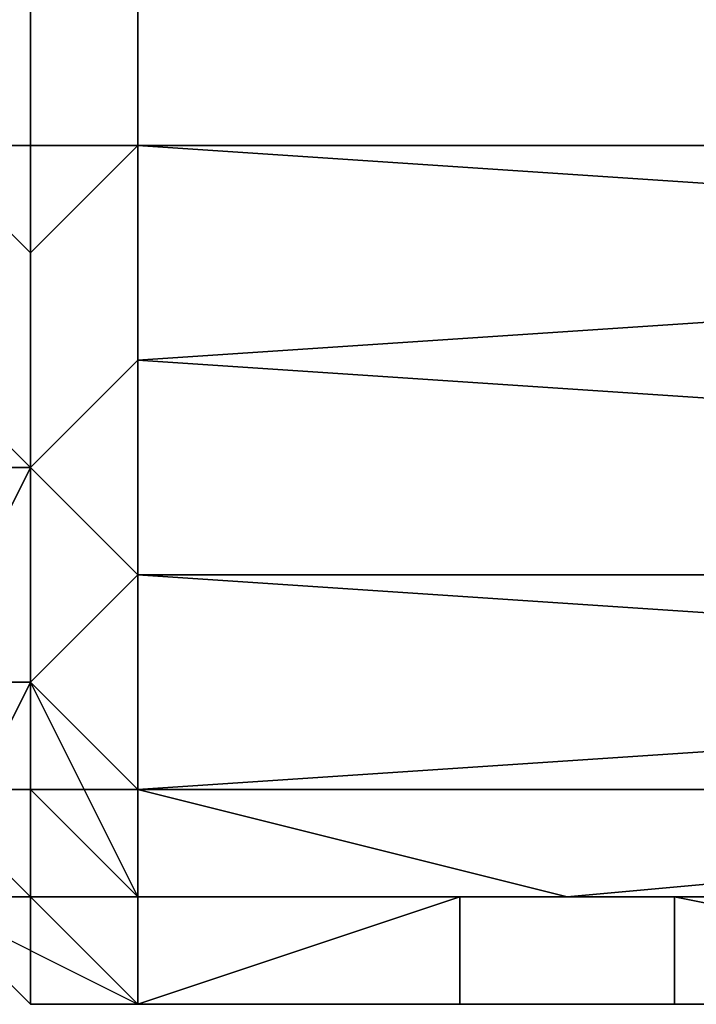
# Model space of a CAD drawing. Extents: x -0.078 to 0.111, y -0.139 to 0.128.
# Drawn here: x -0.053 to -0.052, y -0.07 to -0.069 of the extents above; entities that cross this region are included whole.
import ezdxf

# ---------------------------------------------------------------- set-up
doc = ezdxf.new("R2010")
doc.units = 0
doc.layers.add('CHROME_1', color=7, linetype='CONTINUOUS')

msp = doc.modelspace()

# ---------------------------------------------------------------- linework, layer by layer
at = {"layer": 'CHROME_1'}
for points in [[(-0.0526, -0.0693, 0.0083), (-0.0526, -0.0695, 0.0078), (-0.0527, -0.0695, 0.0078), (-0.0527, -0.0692, 0.0083)], [(-0.051, -0.0692, 0.0084), (-0.051, -0.0694, 0.0082), (-0.0525, -0.0693, 0.0082)], [(-0.0525, -0.0693, -0.007), (-0.051, -0.0694, -0.0069), (-0.051, -0.0692, -0.0072)], [(-0.0526, -0.0696, -0.0066), (-0.0526, -0.0693, -0.007), (-0.0527, -0.0693, -0.007), (-0.0527, -0.0695, -0.0065)], [(-0.0526, -0.0695, 0.0078), (-0.0526, -0.0693, 0.0083), (-0.0525, -0.0693, 0.0082), (-0.0525, -0.0695, 0.0079)], [(-0.0526, -0.0693, -0.007), (-0.0526, -0.0696, -0.0066), (-0.0525, -0.0695, -0.0066), (-0.0525, -0.0693, -0.007)], [(-0.0525, -0.0695, 0.0079), (-0.0525, -0.0693, 0.0082), (-0.051, -0.0694, 0.0082), (-0.051, -0.0695, 0.0079)], [(-0.0525, -0.0693, -0.007), (-0.0525, -0.0695, -0.0066), (-0.051, -0.0695, -0.0067), (-0.051, -0.0694, -0.0069)], [(-0.0526, -0.0695, 0.0078), (-0.0526, -0.0698, 0.0073), (-0.0527, -0.0697, 0.0073), (-0.0527, -0.0695, 0.0078)], [(-0.0526, -0.0698, -0.0061), (-0.0526, -0.0696, -0.0066), (-0.0527, -0.0695, -0.0065), (-0.0527, -0.0698, -0.006)], [(-0.0526, -0.0698, 0.0073), (-0.0526, -0.0695, 0.0078), (-0.0525, -0.0695, 0.0079), (-0.0525, -0.0697, 0.0075)], [(-0.0526, -0.0696, -0.0066), (-0.0526, -0.0698, -0.0061), (-0.0525, -0.0697, -0.0062), (-0.0525, -0.0695, -0.0066)], [(-0.051, -0.0695, 0.0079), (-0.051, -0.0696, 0.0077), (-0.0525, -0.0695, 0.0079)], [(-0.0525, -0.0695, 0.0079), (-0.051, -0.0696, 0.0077), (-0.0525, -0.0697, 0.0075)], [(-0.051, -0.0696, -0.0064), (-0.051, -0.0695, -0.0067), (-0.0525, -0.0695, -0.0066)], [(-0.0525, -0.0697, -0.0062), (-0.051, -0.0696, -0.0064), (-0.0525, -0.0695, -0.0066)], [(-0.051, -0.0696, 0.0077), (-0.051, -0.0698, 0.0074), (-0.0525, -0.0697, 0.0075)], [(-0.051, -0.0698, -0.0061), (-0.051, -0.0696, -0.0064), (-0.0525, -0.0697, -0.0062)], [(-0.0526, -0.0698, 0.0073), (-0.0526, -0.07, 0.0068), (-0.0527, -0.07, 0.0068), (-0.0527, -0.0697, 0.0073)], [(-0.0525, -0.0697, 0.0075), (-0.0525, -0.0699, 0.0071), (-0.0526, -0.0698, 0.0073)], [(-0.0525, -0.0699, -0.0058), (-0.0525, -0.0697, -0.0062), (-0.0526, -0.0698, -0.0061)], [(-0.0525, -0.0699, 0.0071), (-0.0525, -0.0697, 0.0075), (-0.051, -0.0698, 0.0074), (-0.051, -0.0699, 0.0071)], [(-0.0525, -0.0697, -0.0062), (-0.0525, -0.0699, -0.0058), (-0.051, -0.0699, -0.0059), (-0.051, -0.0698, -0.0061)], [(-0.0527, -0.07, -0.0055), (-0.0526, -0.07, -0.0055), (-0.0526, -0.0698, -0.0061)], [(-0.0527, -0.07, -0.0055), (-0.0526, -0.0698, -0.0061), (-0.0527, -0.0698, -0.006)], [(-0.0525, -0.0699, 0.0071), (-0.0526, -0.07, 0.0068), (-0.0526, -0.0698, 0.0073)], [(-0.0526, -0.0698, -0.0061), (-0.0526, -0.07, -0.0056), (-0.0525, -0.0699, -0.0058)], [(-0.0526, -0.0698, -0.0061), (-0.0526, -0.07, -0.0055), (-0.0526, -0.07, -0.0056)], [(-0.0525, -0.0699, 0.0071), (-0.0525, -0.0701, 0.0067), (-0.0526, -0.07, 0.0068)], [(-0.0525, -0.0701, -0.0054), (-0.0525, -0.0699, -0.0058), (-0.0526, -0.07, -0.0056)], [(-0.051, -0.0699, 0.0071), (-0.051, -0.07, 0.0068), (-0.0525, -0.0699, 0.0071)], [(-0.051, -0.07, 0.0068), (-0.0525, -0.0701, 0.0067), (-0.0525, -0.0699, 0.0071)], [(-0.051, -0.07, -0.0056), (-0.051, -0.0699, -0.0059), (-0.0525, -0.0699, -0.0058)], [(-0.0525, -0.0699, -0.0058), (-0.0525, -0.0701, -0.0054), (-0.051, -0.07, -0.0056)], [(-0.0526, -0.07, 0.0068), (-0.0527, -0.0702, 0.0063), (-0.0527, -0.07, 0.0068)], [(-0.0527, -0.0702, 0.0063), (-0.0526, -0.07, 0.0068), (-0.0525, -0.0702, 0.0063)], [(-0.0526, -0.0701, -0.0053), (-0.0526, -0.07, -0.0055), (-0.0527, -0.07, -0.0055), (-0.0527, -0.0701, -0.0053)], [(-0.0525, -0.0701, 0.0067), (-0.0525, -0.0702, 0.0063), (-0.0526, -0.07, 0.0068)], [(-0.0526, -0.0701, -0.0053), (-0.0526, -0.07, -0.0056), (-0.0526, -0.07, -0.0055), (-0.0526, -0.0701, -0.0053)], [(-0.0526, -0.07, -0.0056), (-0.0526, -0.0701, -0.0053), (-0.0525, -0.0701, -0.0054)], [(-0.051, -0.07, 0.0068), (-0.051, -0.0701, 0.0066), (-0.0525, -0.0701, 0.0067)], [(-0.051, -0.0701, -0.0053), (-0.051, -0.07, -0.0056), (-0.0525, -0.0701, -0.0054)], [(-0.0527, -0.0702, -0.005), (-0.0526, -0.0702, -0.005), (-0.0527, -0.0701, -0.0053)], [(-0.0526, -0.0702, -0.005), (-0.0526, -0.0701, -0.0053), (-0.0527, -0.0701, -0.0053)], [(-0.0525, -0.0702, -0.005), (-0.0525, -0.0701, -0.0054), (-0.0526, -0.0701, -0.0053)], [(-0.0526, -0.0701, -0.0053), (-0.0526, -0.0702, -0.005), (-0.0525, -0.0702, -0.005)], [(-0.0526, -0.0701, -0.0053), (-0.0526, -0.0702, -0.005), (-0.0526, -0.0701, -0.0053)], [(-0.0526, -0.0702, -0.005), (-0.0526, -0.0701, -0.0053), (-0.0526, -0.0702, -0.005)], [(-0.0521, -0.0702, 0.0063), (-0.0525, -0.0702, 0.0063), (-0.0525, -0.0701, 0.0067)], [(-0.0521, -0.0702, 0.0063), (-0.0525, -0.0701, 0.0067), (-0.051, -0.0701, 0.0066)], [(-0.0521, -0.0702, -0.005), (-0.0525, -0.0701, -0.0054), (-0.0525, -0.0702, -0.005)], [(-0.051, -0.0701, -0.0053), (-0.0525, -0.0701, -0.0054), (-0.0521, -0.0702, -0.005)], [(-0.0521, -0.0702, 0.0063), (-0.051, -0.0701, 0.0066), (-0.0518, -0.0702, 0.0063)], [(-0.051, -0.0701, -0.0053), (-0.0521, -0.0702, -0.005), (-0.0518, -0.0702, -0.005)], [(-0.0526, -0.0702, -0.0046), (-0.0527, -0.0702, -0.0046), (-0.0527, -0.0702, -0.0043), (-0.0526, -0.0702, -0.0043)], [(-0.0526, -0.0702, -0.0043), (-0.0527, -0.0702, -0.0043), (-0.0527, -0.0702, -0.0037)], [(-0.0526, -0.0702, -0.0043), (-0.0527, -0.0702, -0.0037), (-0.0526, -0.0703, -0.0037)], [(-0.0526, -0.0703, -0.0037), (-0.0527, -0.0702, -0.0037), (-0.0527, -0.0702, -0.0031), (-0.0526, -0.0703, -0.0031)], [(-0.0526, -0.0703, -0.0031), (-0.0527, -0.0702, -0.0031), (-0.0527, -0.0702, -0.0026), (-0.0526, -0.0703, -0.0026)], [(-0.0526, -0.0703, -0.0026), (-0.0527, -0.0702, -0.0026), (-0.0527, -0.0702, -0.002), (-0.0526, -0.0703, -0.002)], [(-0.0526, -0.0703, -0.002), (-0.0527, -0.0702, -0.002), (-0.0527, -0.0702, -0.0014), (-0.0526, -0.0703, -0.0014)], [(-0.0526, -0.0703, -0.0014), (-0.0527, -0.0702, -0.0014), (-0.0527, -0.0702, -0.0008), (-0.0526, -0.0703, -0.0008)], [(-0.0526, -0.0703, -0.0008), (-0.0527, -0.0702, -0.0008), (-0.0527, -0.0702, -0.0002), (-0.0526, -0.0703, -0.0002)], [(-0.0526, -0.0703, -0.0002), (-0.0527, -0.0702, -0.0002), (-0.0527, -0.0702, 0.0003), (-0.0526, -0.0703, 0.0003)], [(-0.0526, -0.0703, 0.0003), (-0.0527, -0.0702, 0.0003), (-0.0527, -0.0702, 0.0009), (-0.0526, -0.0703, 0.0009)], [(-0.0526, -0.0703, 0.0009), (-0.0527, -0.0702, 0.0009), (-0.0527, -0.0702, 0.0015), (-0.0526, -0.0703, 0.0015)], [(-0.0526, -0.0703, 0.0015), (-0.0527, -0.0702, 0.0015), (-0.0527, -0.0702, 0.0021), (-0.0526, -0.0703, 0.0021)], [(-0.0526, -0.0703, 0.0021), (-0.0527, -0.0702, 0.0021), (-0.0527, -0.0702, 0.0026), (-0.0526, -0.0703, 0.0026)], [(-0.0526, -0.0703, 0.0026), (-0.0527, -0.0702, 0.0026), (-0.0527, -0.0702, 0.0032), (-0.0526, -0.0703, 0.0032)], [(-0.0526, -0.0703, 0.0032), (-0.0527, -0.0702, 0.0032), (-0.0527, -0.0702, 0.0038), (-0.0526, -0.0703, 0.0038)], [(-0.0526, -0.0703, 0.0038), (-0.0527, -0.0702, 0.0038), (-0.0527, -0.0702, 0.0044), (-0.0526, -0.0703, 0.0044)], [(-0.0526, -0.0703, 0.0044), (-0.0527, -0.0702, 0.0044), (-0.0527, -0.0702, 0.0049), (-0.0526, -0.0703, 0.0049)], [(-0.0526, -0.0703, 0.0049), (-0.0527, -0.0702, 0.0049), (-0.0527, -0.0702, 0.0055), (-0.0526, -0.0703, 0.0055)], [(-0.0527, -0.0702, -0.0046), (-0.0526, -0.0702, -0.0046), (-0.0526, -0.0702, -0.0049), (-0.0527, -0.0702, -0.0049)], [(-0.0526, -0.0703, 0.0055), (-0.0527, -0.0702, 0.0061), (-0.0525, -0.0703, 0.0061)], [(-0.0527, -0.0702, 0.0055), (-0.0527, -0.0702, 0.0061), (-0.0526, -0.0703, 0.0055)], [(-0.0526, -0.0702, -0.0049), (-0.0527, -0.0702, -0.0049), (-0.0527, -0.0702, -0.0049)], [(-0.0526, -0.0702, -0.005), (-0.0527, -0.0702, -0.005), (-0.0527, -0.0702, -0.0049), (-0.0526, -0.0702, -0.005)], [(-0.0526, -0.0702, -0.005), (-0.0527, -0.0702, -0.0049), (-0.0526, -0.0702, -0.0049)], [(-0.0526, -0.0703, -0.0046), (-0.0526, -0.0702, -0.0046), (-0.0526, -0.0702, -0.0043), (-0.0526, -0.0703, -0.0043)], [(-0.0526, -0.0703, -0.0037), (-0.0526, -0.0703, -0.0043), (-0.0526, -0.0702, -0.0043)], [(-0.0526, -0.0702, -0.0049), (-0.0526, -0.0702, -0.0046), (-0.0526, -0.0703, -0.0046)], [(-0.0526, -0.0703, -0.0049), (-0.0526, -0.0702, -0.0049), (-0.0526, -0.0703, -0.0046)], [(-0.0526, -0.0702, -0.005), (-0.0526, -0.0703, -0.0049), (-0.0525, -0.0703, -0.0049)], [(-0.0526, -0.0702, -0.005), (-0.0526, -0.0702, -0.0049), (-0.0526, -0.0703, -0.0049)], [(-0.0525, -0.0703, -0.005), (-0.0526, -0.0702, -0.005), (-0.0525, -0.0703, -0.0049)], [(-0.0525, -0.0703, -0.005), (-0.0526, -0.0702, -0.005), (-0.0526, -0.0702, -0.005)], [(-0.0525, -0.0702, -0.005), (-0.0526, -0.0702, -0.005), (-0.0525, -0.0703, -0.005)], [(-0.0526, -0.0702, -0.005), (-0.0526, -0.0702, -0.005), (-0.0526, -0.0702, -0.005)], [(-0.0522, -0.0702, 0.0062), (-0.0522, -0.0703, 0.0062), (-0.0525, -0.0703, 0.0062), (-0.0525, -0.0702, 0.0063)], [(-0.0525, -0.0702, 0.0063), (-0.0521, -0.0702, 0.0063), (-0.0522, -0.0702, 0.0062)], [(-0.0525, -0.0702, -0.005), (-0.0522, -0.0702, -0.005), (-0.0521, -0.0702, -0.005)], [(-0.0522, -0.0702, -0.005), (-0.0525, -0.0703, -0.005), (-0.0522, -0.0703, -0.005)], [(-0.0525, -0.0702, -0.005), (-0.0525, -0.0703, -0.005), (-0.0522, -0.0702, -0.005)], [(-0.052, -0.0702, 0.0062), (-0.052, -0.0703, 0.0062), (-0.0522, -0.0703, 0.0062), (-0.0522, -0.0702, 0.0062)], [(-0.052, -0.0702, 0.0062), (-0.0522, -0.0702, 0.0062), (-0.0521, -0.0702, 0.0063)], [(-0.052, -0.0703, -0.005), (-0.052, -0.0702, -0.005), (-0.0522, -0.0702, -0.005), (-0.0522, -0.0703, -0.005)], [(-0.0521, -0.0702, -0.005), (-0.0522, -0.0702, -0.005), (-0.052, -0.0702, -0.005)], [(-0.0521, -0.0702, 0.0063), (-0.0518, -0.0702, 0.0063), (-0.052, -0.0702, 0.0062)], [(-0.0518, -0.0702, -0.005), (-0.0521, -0.0702, -0.005), (-0.052, -0.0702, -0.005)], [(-0.0515, -0.0703, 0.0062), (-0.052, -0.0702, 0.0062), (-0.0518, -0.0702, 0.0063)], [(-0.052, -0.0703, 0.0062), (-0.052, -0.0702, 0.0062), (-0.0515, -0.0703, 0.0062)], [(-0.0515, -0.0703, -0.005), (-0.0518, -0.0702, -0.005), (-0.052, -0.0702, -0.005)], [(-0.052, -0.0703, -0.005), (-0.0515, -0.0703, -0.005), (-0.052, -0.0702, -0.005)], [(-0.0525, -0.0703, -0.0046), (-0.0526, -0.0703, -0.0046), (-0.0526, -0.0703, -0.0043), (-0.0525, -0.0703, -0.0043)], [(-0.0525, -0.0703, -0.0032), (-0.0525, -0.0703, -0.0036), (-0.0526, -0.0703, -0.0037), (-0.0526, -0.0703, -0.0031)], [(-0.0525, -0.0703, -0.0019), (-0.0525, -0.0703, -0.0023), (-0.0526, -0.0703, -0.0026), (-0.0526, -0.0703, -0.002)], [(-0.0525, -0.0703, -0.0028), (-0.0525, -0.0703, -0.0032), (-0.0526, -0.0703, -0.0031), (-0.0526, -0.0703, -0.0026)], [(-0.0525, -0.0703, -0.0043), (-0.0526, -0.0703, -0.0043), (-0.0526, -0.0703, -0.0037)], [(-0.0525, -0.0703, -0.0049), (-0.0526, -0.0703, -0.0049), (-0.0525, -0.0703, -0.0046)], [(-0.0525, -0.0703, -0.004), (-0.0525, -0.0703, -0.0043), (-0.0526, -0.0703, -0.0037)], [(-0.0526, -0.0703, -0.0037), (-0.0525, -0.0703, -0.0036), (-0.0525, -0.0703, -0.004)], [(-0.0525, -0.0703, -0.0011), (-0.0525, -0.0703, -0.0015), (-0.0526, -0.0703, -0.0014), (-0.0526, -0.0703, -0.0008)], [(-0.0526, -0.0703, -0.002), (-0.0526, -0.0703, -0.0014), (-0.0525, -0.0703, -0.0015), (-0.0525, -0.0703, -0.0019)], [(-0.0525, -0.0703, -0.0028), (-0.0526, -0.0703, -0.0026), (-0.0525, -0.0703, -0.0023)], [(-0.0525, -0.0703, -0.0006), (-0.0525, -0.0703, -0.0011), (-0.0526, -0.0703, -0.0008)], [(-0.0525, -0.0703, -0.0002), (-0.0525, -0.0703, -0.0006), (-0.0526, -0.0703, -0.0008), (-0.0526, -0.0703, -0.0002)], [(-0.0526, -0.0703, -0.0049), (-0.0526, -0.0703, -0.0046), (-0.0525, -0.0703, -0.0046)], [(-0.0525, -0.0703, 0.0002), (-0.0525, -0.0703, -0.0002), (-0.0526, -0.0703, -0.0002), (-0.0526, -0.0703, 0.0003)], [(-0.0525, -0.0703, 0.0015), (-0.0525, -0.0703, 0.001), (-0.0526, -0.0703, 0.0009), (-0.0526, -0.0703, 0.0015)], [(-0.0525, -0.0703, 0.0006), (-0.0526, -0.0703, 0.0003), (-0.0526, -0.0703, 0.0009)], [(-0.0525, -0.0703, 0.0027), (-0.0525, -0.0703, 0.0023), (-0.0526, -0.0703, 0.0021), (-0.0526, -0.0703, 0.0026)], [(-0.0525, -0.0703, 0.0036), (-0.0525, -0.0703, 0.0031), (-0.0526, -0.0703, 0.0032), (-0.0526, -0.0703, 0.0038)], [(-0.0525, -0.0703, 0.0031), (-0.0525, -0.0703, 0.0027), (-0.0526, -0.0703, 0.0026), (-0.0526, -0.0703, 0.0032)], [(-0.0525, -0.0703, 0.0019), (-0.0525, -0.0703, 0.0015), (-0.0526, -0.0703, 0.0015), (-0.0526, -0.0703, 0.0021)], [(-0.0525, -0.0703, 0.0048), (-0.0525, -0.0703, 0.0044), (-0.0526, -0.0703, 0.0044), (-0.0526, -0.0703, 0.0049)], [(-0.0525, -0.0703, 0.0053), (-0.0525, -0.0703, 0.0048), (-0.0526, -0.0703, 0.0049), (-0.0526, -0.0703, 0.0055)], [(-0.0525, -0.0703, 0.0044), (-0.0525, -0.0703, 0.004), (-0.0526, -0.0703, 0.0038), (-0.0526, -0.0703, 0.0044)], [(-0.0525, -0.0703, 0.001), (-0.0525, -0.0703, 0.0006), (-0.0526, -0.0703, 0.0009)], [(-0.0525, -0.0703, 0.0006), (-0.0525, -0.0703, 0.0002), (-0.0526, -0.0703, 0.0003)], [(-0.0525, -0.0703, 0.0023), (-0.0525, -0.0703, 0.0019), (-0.0526, -0.0703, 0.0021)], [(-0.0525, -0.0703, 0.004), (-0.0525, -0.0703, 0.0036), (-0.0526, -0.0703, 0.0038)], [(-0.0525, -0.0703, 0.0061), (-0.0525, -0.0703, 0.0057), (-0.0526, -0.0703, 0.0055)], [(-0.0525, -0.0703, 0.0057), (-0.0525, -0.0703, 0.0053), (-0.0526, -0.0703, 0.0055)], [(-0.0525, -0.0703, -0.0049), (-0.0525, -0.0703, -0.0049), (-0.0526, -0.0703, -0.0049)], [(-0.0525, -0.0703, -0.0043), (-0.0525, -0.0703, -0.0044), (-0.0525, -0.0703, -0.0046)], [(-0.0525, -0.0703, -0.0049), (-0.0525, -0.0703, -0.0046), (-0.0525, -0.0703, -0.0044)], [(-0.0525, -0.0703, -0.004), (-0.0525, -0.0703, -0.0044), (-0.0525, -0.0703, -0.0043)], [(-0.0525, -0.0703, 0.0061), (-0.0522, -0.0703, 0.0061), (-0.0521, -0.0703, 0.0061)], [(-0.0522, -0.0703, 0.0061), (-0.0525, -0.0703, 0.0062), (-0.0522, -0.0703, 0.0062)], [(-0.0525, -0.0703, 0.0061), (-0.0525, -0.0703, 0.0062), (-0.0522, -0.0703, 0.0061)], [(-0.0522, -0.0703, -0.0049), (-0.0525, -0.0703, -0.0049), (-0.0525, -0.0703, -0.0049)], [(-0.0525, -0.0703, -0.0049), (-0.0522, -0.0703, -0.0049), (-0.0522, -0.0703, -0.005)], [(-0.0525, -0.0703, -0.0049), (-0.0522, -0.0703, -0.005), (-0.0525, -0.0703, -0.005)], [(-0.0525, -0.0703, -0.0049), (-0.0521, -0.0703, -0.0049), (-0.0522, -0.0703, -0.0049)], [(-0.0525, -0.0703, 0.0061), (-0.0521, -0.0703, 0.0061), (-0.0525, -0.0703, 0.0057)], [(-0.0525, -0.0703, 0.0057), (-0.0516, -0.0703, 0.0054), (-0.0525, -0.0703, 0.0053)], [(-0.0521, -0.0703, 0.0061), (-0.0516, -0.0703, 0.0054), (-0.0525, -0.0703, 0.0057)], [(-0.0516, -0.0703, 0.0054), (-0.0516, -0.0703, 0.0047), (-0.0525, -0.0703, 0.0048), (-0.0525, -0.0703, 0.0053)], [(-0.0525, -0.0703, 0.0044), (-0.0525, -0.0703, 0.0048), (-0.0516, -0.0703, 0.0047)], [(-0.0525, -0.0703, 0.0036), (-0.0525, -0.0703, 0.004), (-0.0516, -0.0703, 0.004)], [(-0.0525, -0.0703, 0.0031), (-0.0525, -0.0703, 0.0036), (-0.0516, -0.0703, 0.0034)], [(-0.0525, -0.0703, 0.004), (-0.0525, -0.0703, 0.0044), (-0.0516, -0.0703, 0.004)], [(-0.0525, -0.0703, 0.0023), (-0.0525, -0.0703, 0.0027), (-0.0516, -0.0703, 0.0027)], [(-0.0525, -0.0703, 0.0019), (-0.0525, -0.0703, 0.0023), (-0.0516, -0.0703, 0.002)], [(-0.0525, -0.0703, 0.001), (-0.0525, -0.0703, 0.0015), (-0.0516, -0.0703, 0.0013)], [(-0.0525, -0.0703, 0.0006), (-0.0525, -0.0703, 0.001), (-0.0516, -0.0703, 0.0013), (-0.0516, -0.0703, 0.0006)], [(-0.0516, -0.0703, 0.002), (-0.0516, -0.0703, 0.0013), (-0.0525, -0.0703, 0.0015), (-0.0525, -0.0703, 0.0019)], [(-0.0516, -0.0703, 0.0034), (-0.0516, -0.0703, 0.0027), (-0.0525, -0.0703, 0.0027), (-0.0525, -0.0703, 0.0031)], [(-0.0516, -0.0703, 0.0047), (-0.0516, -0.0703, 0.004), (-0.0525, -0.0703, 0.0044)], [(-0.0516, -0.0703, 0.004), (-0.0516, -0.0703, 0.0034), (-0.0525, -0.0703, 0.0036)], [(-0.0516, -0.0703, 0.0027), (-0.0516, -0.0703, 0.002), (-0.0525, -0.0703, 0.0023)], [(-0.0525, -0.0703, -0.0002), (-0.0525, -0.0703, 0.0002), (-0.0516, -0.0703, -0.0001)], [(-0.0525, -0.0703, -0.0011), (-0.0525, -0.0703, -0.0006), (-0.0516, -0.0703, -0.0008)], [(-0.0525, -0.0703, -0.0015), (-0.0525, -0.0703, -0.0011), (-0.0516, -0.0703, -0.0014)], [(-0.0516, -0.0703, -0.0001), (-0.0516, -0.0703, -0.0008), (-0.0525, -0.0703, -0.0006), (-0.0525, -0.0703, -0.0002)], [(-0.0525, -0.0703, -0.0023), (-0.0525, -0.0703, -0.0019), (-0.0516, -0.0703, -0.0021)], [(-0.0516, -0.0703, -0.0021), (-0.0516, -0.0703, -0.0028), (-0.0525, -0.0703, -0.0028), (-0.0525, -0.0703, -0.0023)], [(-0.0525, -0.0703, -0.0036), (-0.0525, -0.0703, -0.0032), (-0.0516, -0.0703, -0.0035)], [(-0.0516, -0.0703, -0.0035), (-0.0516, -0.0703, -0.0042), (-0.0525, -0.0703, -0.004), (-0.0525, -0.0703, -0.0036)], [(-0.0525, -0.0703, -0.0032), (-0.0525, -0.0703, -0.0028), (-0.0516, -0.0703, -0.0028)], [(-0.0516, -0.0703, -0.0014), (-0.0516, -0.0703, -0.0021), (-0.0525, -0.0703, -0.0019), (-0.0525, -0.0703, -0.0015)], [(-0.0525, -0.0703, 0.0002), (-0.0525, -0.0703, 0.0006), (-0.0516, -0.0703, 0.0006), (-0.0516, -0.0703, -0.0001)], [(-0.0525, -0.0703, -0.0011), (-0.0516, -0.0703, -0.0008), (-0.0516, -0.0703, -0.0014)], [(-0.0525, -0.0703, -0.0032), (-0.0516, -0.0703, -0.0028), (-0.0516, -0.0703, -0.0035)], [(-0.0525, -0.0703, -0.0044), (-0.0525, -0.0703, -0.004), (-0.0516, -0.0703, -0.0042)], [(-0.0525, -0.0703, -0.0049), (-0.0525, -0.0703, -0.0044), (-0.0521, -0.0703, -0.0049)], [(-0.0516, -0.0703, -0.0042), (-0.0521, -0.0703, -0.0049), (-0.0525, -0.0703, -0.0044)], [(-0.052, -0.0703, 0.0062), (-0.052, -0.0703, 0.0061), (-0.0522, -0.0703, 0.0061), (-0.0522, -0.0703, 0.0062)], [(-0.0521, -0.0703, 0.0061), (-0.0522, -0.0703, 0.0061), (-0.052, -0.0703, 0.0061)], [(-0.052, -0.0703, -0.0049), (-0.052, -0.0703, -0.005), (-0.0522, -0.0703, -0.005), (-0.0522, -0.0703, -0.0049)], [(-0.0521, -0.0703, -0.0049), (-0.052, -0.0703, -0.0049), (-0.0522, -0.0703, -0.0049)], [(-0.0518, -0.0703, 0.0061), (-0.0521, -0.0703, 0.0061), (-0.052, -0.0703, 0.0061)], [(-0.0521, -0.0703, -0.0049), (-0.0518, -0.0703, -0.0049), (-0.052, -0.0703, -0.0049)], [(-0.0516, -0.0703, 0.0054), (-0.0521, -0.0703, 0.0061), (-0.0518, -0.0703, 0.0061)], [(-0.0518, -0.0703, -0.0049), (-0.0521, -0.0703, -0.0049), (-0.0516, -0.0703, -0.0042)], [(-0.0515, -0.0703, 0.0062), (-0.0518, -0.0703, 0.0061), (-0.052, -0.0703, 0.0061)], [(-0.052, -0.0703, 0.0062), (-0.0515, -0.0703, 0.0062), (-0.052, -0.0703, 0.0061)], [(-0.0515, -0.0703, -0.005), (-0.052, -0.0703, -0.005), (-0.052, -0.0703, -0.0049)], [(-0.0518, -0.0703, -0.0049), (-0.0515, -0.0703, -0.005), (-0.052, -0.0703, -0.0049)]]:
    msp.add_3dface(points, dxfattribs=at)

doc.saveas('drawing.dxf')
